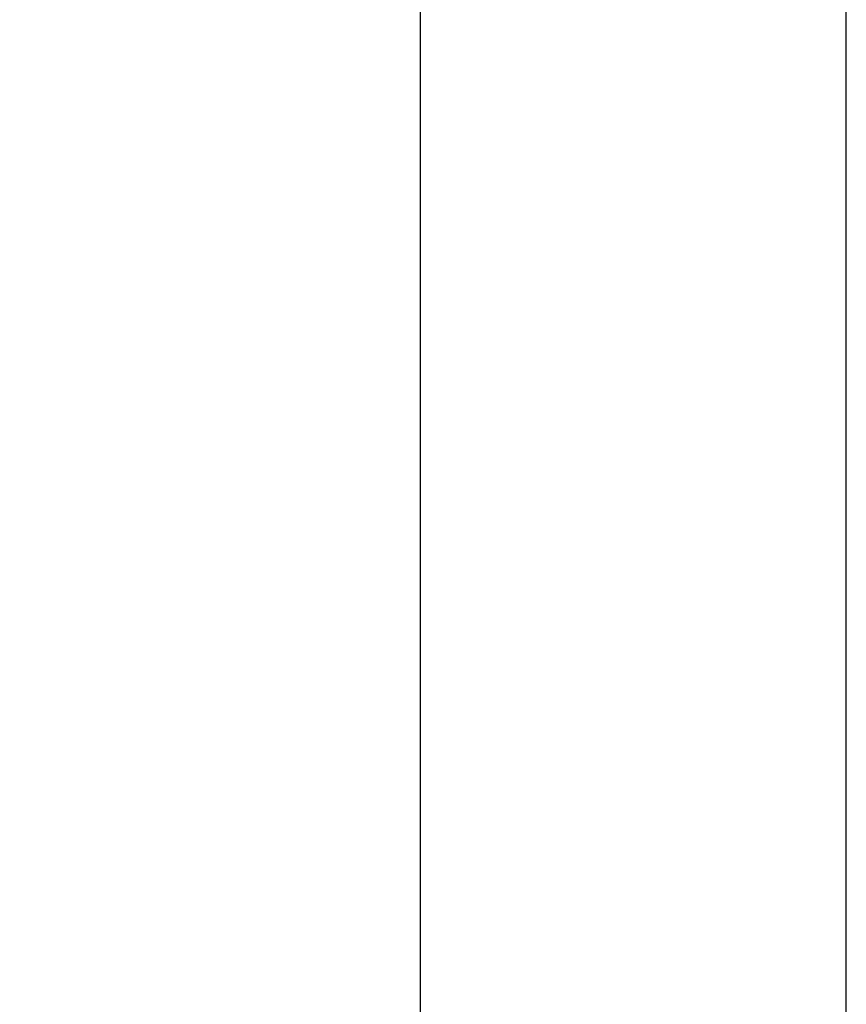
# Model space of a CAD drawing. Units: millimetres. Extents: x 8965 to 11536, y 2168 to 3986.
# Drawn here: x 11449 to 11536, y 3112 to 3215 of the extents above; entities that cross this region are included whole.
import ezdxf

# ---------------------------------------------------------------- set-up
doc = ezdxf.new("R2010")
doc.units = ezdxf.units.MM
doc.layers.add('1', color=7, linetype='Continuous', true_color=0xffffff)
doc.layers.add('圖層1', color=5, linetype='Continuous', lineweight=30)
doc.dimstyles.new('複本 STANDARD', dxfattribs={"dimscale": 0, "dimtxt": 7.5, "dimasz": 5, "dimexe": 2, "dimexo": 1, "dimgap": 1, "dimtad": 1, "dimzin": 9, "dimdsep": 46, "dimtxsty": 'Standard', "dimcen": 0.09, "dimclrd": 4, "dimclre": 4, "dimclrt": 4, "dimaunit": 1, "dimadec": 0, "dimazin": 2, "dimtfac": 1, "dimtmove": 0, "dimatfit": 0, "dimfxl": 1, "dimtolj": 1, "dimtzin": 1, "dimarcsym": 0})

# ---------------------------------------------------------------- blocks, each defined once
blk = doc.blocks.new('*D182')
at = {"layer": '1', "color": 4, "linetype": 'Continuous', "lineweight": -2}
blk.add_line((11111, 3627.32), (11493.27, 3627.32), dxfattribs=at)
at = {"layer": '1', "color": 4, "lineweight": -2}
for p, q in [((11491.27, 3055.42), (11491.27, 3597.32)), ((11391.06, 3025.42), (11493.27, 3025.42))]:
    blk.add_line(p, q, dxfattribs=at)
at = {"layer": '1', "color": 4}
for points in [[(11496.27, 3597.32), (11486.27, 3597.32), (11491.27, 3627.32)], [(11486.27, 3055.42), (11496.27, 3055.42), (11491.27, 3025.42)]]:
    blk.add_solid(points, dxfattribs=at)
at = {"layer": 'Defpoints', "color": 0}
for p in [(11110, 3627.32), (11491.27, 3627.32), (11390.06, 3025.42)]:
    blk.add_point(p, dxfattribs=at)
at = {"layer": '1', "color": 4, "lineweight": 18, "insert": (11475.27, 3326.37), "char_height": 30, "attachment_point": 5, "rotation": 90}
blk.add_mtext('\\A1;\\A1;O', dxfattribs=at)

msp = doc.modelspace()

# ---------------------------------------------------------------- linework, layer by layer
at = {"layer": '圖層1', "lineweight": 30}
msp.add_line((11535.946, 2168), (11535.946, 3985.789), dxfattribs=at)

# ---------------------------------------------------------------- dimensions: what is measured, and where the dimension line sits
at = {"layer": '1', "color": 0, "linetype": 'Continuous', "lineweight": 18}
dim = msp.add_linear_dim(base=(11491.272, 3627.322), p1=(11390.062, 3025.422), p2=(11110, 3627.322), angle=90, text='\\A1;O', dimstyle='複本 STANDARD', override={"dimscale": 1, "dimtxt": 30, "dimasz": 30, "dimtxsty": 'Standard'}, dxfattribs=at)
dim.commit()
dim.dimension.update_dxf_attribs({"geometry": '*D182', "text_midpoint": (11475.272, 3326.372)})

doc.saveas('drawing.dxf')
